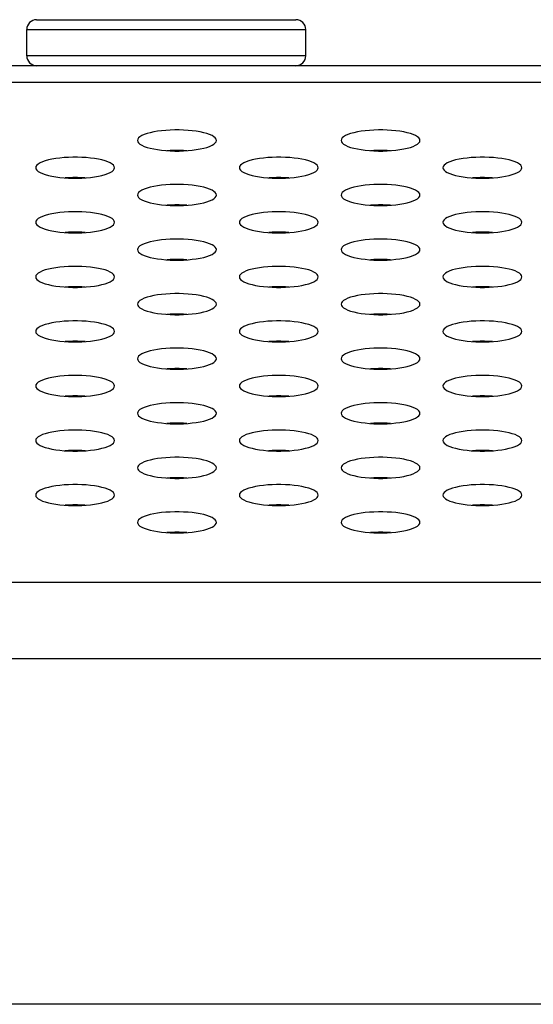
# Model space of a CAD drawing. Extents: x 0 to 3500, y 0 to 2300.
# Drawn here: x 603 to 619, y 1605 to 1635 of the extents above; entities that cross this region are included whole.
import ezdxf

# ---------------------------------------------------------------- set-up
doc = ezdxf.new("R2010")
doc.units = 0
doc.header["$LTSCALE"] = 192.5
doc.layers.get('0').update_dxf_attribs({"linetype": 'CONTINUOUS'})
doc.layers.add('09_ALL_ROUNDS', color=7, linetype='CONTINUOUS')

msp = doc.modelspace()

# ---------------------------------------------------------------- linework, layer by layer
at = {"color": 7, "linetype": 'CONTINUOUS'}
for p, q in [((1555.527, 1633.477), (566.277, 1633.477)), ((604.977, 1630.069), (604.977, 1630.048))]:
    msp.add_line(p, q, dxfattribs=at)
at = {"color": 9, "linetype": 'CONTINUOUS'}
for p, q in [((1550.351, 1632.966), (571.453, 1632.966)), ((558.098, 1617.754), (1563.707, 1617.754)), ((558.098, 1615.424), (1563.707, 1615.424)), ((1569.785, 1604.897), (552.02, 1604.897))]:
    msp.add_line(p, q, dxfattribs=at)
at = {"color": 7, "linetype": 'CONTINUOUS'}
for points in [[(609.302, 1631.2), (609.294, 1631.238), (609.268, 1631.275), (609.227, 1631.312), (609.17, 1631.346), (609.098, 1631.379), (609.013, 1631.409), (608.916, 1631.436), (608.809, 1631.459), (608.692, 1631.479), (608.569, 1631.496), (608.439, 1631.508), (608.306, 1631.516), (608.17, 1631.521), (608.034, 1631.521), (607.898, 1631.516), (607.765, 1631.508), (607.635, 1631.496), (607.512, 1631.479), (607.395, 1631.459), (607.288, 1631.436), (607.191, 1631.409), (607.106, 1631.379), (607.034, 1631.346), (606.977, 1631.312), (606.936, 1631.275), (606.911, 1631.238), (606.902, 1631.2)], [(615.502, 1631.2), (615.494, 1631.238), (615.468, 1631.275), (615.427, 1631.312), (615.37, 1631.346), (615.298, 1631.379), (615.213, 1631.409), (615.116, 1631.436), (615.009, 1631.459), (614.892, 1631.479), (614.769, 1631.496), (614.639, 1631.508), (614.506, 1631.516), (614.37, 1631.521), (614.234, 1631.521), (614.098, 1631.516), (613.965, 1631.508), (613.835, 1631.496), (613.712, 1631.479), (613.595, 1631.459), (613.488, 1631.436), (613.391, 1631.409), (613.306, 1631.379), (613.234, 1631.346), (613.177, 1631.312), (613.136, 1631.275), (613.111, 1631.238), (613.102, 1631.2)], [(606.902, 1631.2), (606.911, 1631.161), (606.936, 1631.124), (606.977, 1631.087), (607.034, 1631.053), (607.106, 1631.02), (607.191, 1630.99), (607.288, 1630.963), (607.395, 1630.94), (607.512, 1630.92), (607.635, 1630.903), (607.765, 1630.891), (607.898, 1630.883), (608.034, 1630.878), (608.17, 1630.878), (608.306, 1630.883), (608.439, 1630.891), (608.569, 1630.903), (608.692, 1630.92), (608.809, 1630.94), (608.916, 1630.963), (609.013, 1630.99), (609.098, 1631.02), (609.17, 1631.053), (609.227, 1631.087), (609.268, 1631.124), (609.294, 1631.161), (609.302, 1631.2)], [(613.102, 1631.2), (613.111, 1631.161), (613.136, 1631.124), (613.177, 1631.087), (613.234, 1631.053), (613.306, 1631.02), (613.391, 1630.99), (613.488, 1630.963), (613.595, 1630.94), (613.712, 1630.92), (613.835, 1630.903), (613.965, 1630.891), (614.098, 1630.883), (614.234, 1630.878), (614.37, 1630.878), (614.506, 1630.883), (614.639, 1630.891), (614.769, 1630.903), (614.892, 1630.92), (615.009, 1630.94), (615.116, 1630.963), (615.213, 1630.99), (615.298, 1631.02), (615.37, 1631.053), (615.427, 1631.087), (615.468, 1631.124), (615.494, 1631.161), (615.502, 1631.2)], [(606.202, 1630.369), (606.194, 1630.407), (606.168, 1630.445), (606.127, 1630.481), (606.07, 1630.516), (605.998, 1630.548), (605.913, 1630.578), (605.816, 1630.605), (605.709, 1630.629), (605.592, 1630.649), (605.469, 1630.665), (605.339, 1630.677), (605.206, 1630.686), (605.07, 1630.69), (604.934, 1630.69), (604.798, 1630.686), (604.665, 1630.677), (604.535, 1630.665), (604.412, 1630.649), (604.295, 1630.629), (604.188, 1630.605), (604.091, 1630.578), (604.006, 1630.548), (603.934, 1630.516), (603.877, 1630.481), (603.836, 1630.445), (603.811, 1630.407), (603.802, 1630.369)], [(608.407, 1630.889), (608.306, 1630.895), (608.17, 1630.899), (608.034, 1630.899), (607.898, 1630.895), (607.797, 1630.889)], [(612.402, 1630.369), (612.394, 1630.407), (612.368, 1630.445), (612.327, 1630.481), (612.27, 1630.516), (612.198, 1630.548), (612.113, 1630.578), (612.016, 1630.605), (611.909, 1630.629), (611.792, 1630.649), (611.669, 1630.665), (611.539, 1630.677), (611.406, 1630.686), (611.27, 1630.69), (611.134, 1630.69), (610.998, 1630.686), (610.865, 1630.677), (610.735, 1630.665), (610.612, 1630.649), (610.495, 1630.629), (610.388, 1630.605), (610.291, 1630.578), (610.206, 1630.548), (610.134, 1630.516), (610.077, 1630.481), (610.036, 1630.445), (610.011, 1630.407), (610.002, 1630.369)], [(614.607, 1630.889), (614.506, 1630.895), (614.37, 1630.899), (614.234, 1630.899), (614.098, 1630.895), (613.997, 1630.889)], [(618.602, 1630.369), (618.594, 1630.407), (618.568, 1630.445), (618.527, 1630.481), (618.47, 1630.516), (618.398, 1630.548), (618.313, 1630.578), (618.216, 1630.605), (618.109, 1630.629), (617.992, 1630.649), (617.869, 1630.665), (617.739, 1630.677), (617.606, 1630.686), (617.47, 1630.69), (617.334, 1630.69), (617.198, 1630.686), (617.065, 1630.677), (616.935, 1630.665), (616.812, 1630.649), (616.695, 1630.629), (616.588, 1630.605), (616.491, 1630.578), (616.406, 1630.548), (616.334, 1630.516), (616.277, 1630.481), (616.236, 1630.445), (616.211, 1630.407), (616.202, 1630.369)], [(603.802, 1630.369), (603.811, 1630.331), (603.836, 1630.293), (603.877, 1630.257), (603.934, 1630.222), (604.006, 1630.19), (604.091, 1630.16), (604.188, 1630.133), (604.295, 1630.109), (604.412, 1630.089), (604.535, 1630.073), (604.665, 1630.06), (604.798, 1630.052), (604.934, 1630.048), (605.07, 1630.048), (605.206, 1630.052), (605.339, 1630.06), (605.469, 1630.073), (605.592, 1630.089), (605.709, 1630.109), (605.816, 1630.133), (605.913, 1630.16), (605.998, 1630.19), (606.07, 1630.222), (606.127, 1630.257), (606.168, 1630.293), (606.194, 1630.331), (606.202, 1630.369)], [(610.002, 1630.369), (610.011, 1630.331), (610.036, 1630.293), (610.077, 1630.257), (610.134, 1630.222), (610.206, 1630.19), (610.291, 1630.16), (610.388, 1630.133), (610.495, 1630.109), (610.612, 1630.089), (610.735, 1630.073), (610.865, 1630.06), (610.998, 1630.052), (611.134, 1630.048), (611.27, 1630.048), (611.406, 1630.052), (611.539, 1630.06), (611.669, 1630.073), (611.792, 1630.089), (611.909, 1630.109), (612.016, 1630.133), (612.113, 1630.16), (612.198, 1630.19), (612.27, 1630.222), (612.327, 1630.257), (612.368, 1630.293), (612.394, 1630.331), (612.402, 1630.369)], [(616.202, 1630.369), (616.211, 1630.331), (616.236, 1630.293), (616.277, 1630.257), (616.334, 1630.222), (616.406, 1630.19), (616.491, 1630.16), (616.588, 1630.133), (616.695, 1630.109), (616.812, 1630.089), (616.935, 1630.073), (617.065, 1630.06), (617.198, 1630.052), (617.334, 1630.048), (617.47, 1630.048), (617.606, 1630.052), (617.739, 1630.06), (617.869, 1630.073), (617.992, 1630.089), (618.109, 1630.109), (618.216, 1630.133), (618.313, 1630.16), (618.398, 1630.19), (618.47, 1630.222), (618.527, 1630.257), (618.568, 1630.293), (618.594, 1630.331), (618.602, 1630.369)], [(605.307, 1630.058), (605.206, 1630.065), (605.07, 1630.069), (604.934, 1630.069), (604.798, 1630.065), (604.697, 1630.058)], [(611.507, 1630.058), (611.406, 1630.065), (611.27, 1630.069), (611.134, 1630.069), (610.998, 1630.065), (610.897, 1630.058)], [(617.707, 1630.058), (617.606, 1630.065), (617.47, 1630.069), (617.334, 1630.069), (617.198, 1630.065), (617.097, 1630.058)], [(609.302, 1629.538), (609.294, 1629.576), (609.268, 1629.614), (609.227, 1629.65), (609.17, 1629.685), (609.098, 1629.718), (609.013, 1629.747), (608.916, 1629.774), (608.809, 1629.798), (608.692, 1629.818), (608.569, 1629.834), (608.439, 1629.847), (608.306, 1629.855), (608.17, 1629.859), (608.034, 1629.859), (607.898, 1629.855), (607.765, 1629.847), (607.635, 1629.834), (607.512, 1629.818), (607.395, 1629.798), (607.288, 1629.774), (607.191, 1629.747), (607.106, 1629.718), (607.034, 1629.685), (606.977, 1629.65), (606.936, 1629.614), (606.911, 1629.576), (606.902, 1629.538)], [(615.502, 1629.538), (615.494, 1629.576), (615.468, 1629.614), (615.427, 1629.65), (615.37, 1629.685), (615.298, 1629.718), (615.213, 1629.747), (615.116, 1629.774), (615.009, 1629.798), (614.892, 1629.818), (614.769, 1629.834), (614.639, 1629.847), (614.506, 1629.855), (614.37, 1629.859), (614.234, 1629.859), (614.098, 1629.855), (613.965, 1629.847), (613.835, 1629.834), (613.712, 1629.818), (613.595, 1629.798), (613.488, 1629.774), (613.391, 1629.747), (613.306, 1629.718), (613.234, 1629.685), (613.177, 1629.65), (613.136, 1629.614), (613.111, 1629.576), (613.102, 1629.538)], [(606.902, 1629.538), (606.911, 1629.5), (606.936, 1629.463), (606.977, 1629.426), (607.034, 1629.391), (607.106, 1629.359), (607.191, 1629.329), (607.288, 1629.302), (607.395, 1629.278), (607.512, 1629.258), (607.635, 1629.242), (607.765, 1629.23), (607.898, 1629.221), (608.034, 1629.217), (608.17, 1629.217), (608.306, 1629.221), (608.439, 1629.23), (608.569, 1629.242), (608.692, 1629.258), (608.809, 1629.278), (608.916, 1629.302), (609.013, 1629.329), (609.098, 1629.359), (609.17, 1629.391), (609.227, 1629.426), (609.268, 1629.463), (609.294, 1629.5), (609.302, 1629.538)], [(613.102, 1629.538), (613.111, 1629.5), (613.136, 1629.463), (613.177, 1629.426), (613.234, 1629.391), (613.306, 1629.359), (613.391, 1629.329), (613.488, 1629.302), (613.595, 1629.278), (613.712, 1629.258), (613.835, 1629.242), (613.965, 1629.23), (614.098, 1629.221), (614.234, 1629.217), (614.37, 1629.217), (614.506, 1629.221), (614.639, 1629.23), (614.769, 1629.242), (614.892, 1629.258), (615.009, 1629.278), (615.116, 1629.302), (615.213, 1629.329), (615.298, 1629.359), (615.37, 1629.391), (615.427, 1629.426), (615.468, 1629.463), (615.494, 1629.5), (615.502, 1629.538)], [(608.407, 1629.228), (608.306, 1629.234), (608.17, 1629.238), (608.034, 1629.238), (607.898, 1629.234), (607.797, 1629.228)], [(614.607, 1629.228), (614.506, 1629.234), (614.37, 1629.238), (614.234, 1629.238), (614.098, 1629.234), (613.997, 1629.228)], [(606.202, 1628.708), (606.194, 1628.746), (606.168, 1628.783), (606.127, 1628.82), (606.07, 1628.854), (605.998, 1628.887), (605.913, 1628.917), (605.816, 1628.944), (605.709, 1628.967), (605.592, 1628.988), (605.469, 1629.004), (605.339, 1629.016), (605.206, 1629.024), (605.07, 1629.029), (604.934, 1629.029), (604.798, 1629.024), (604.665, 1629.016), (604.535, 1629.004), (604.412, 1628.988), (604.295, 1628.967), (604.188, 1628.944), (604.091, 1628.917), (604.006, 1628.887), (603.934, 1628.854), (603.877, 1628.82), (603.836, 1628.783), (603.811, 1628.746), (603.802, 1628.708)], [(612.402, 1628.708), (612.394, 1628.746), (612.368, 1628.783), (612.327, 1628.82), (612.27, 1628.854), (612.198, 1628.887), (612.113, 1628.917), (612.016, 1628.944), (611.909, 1628.967), (611.792, 1628.988), (611.669, 1629.004), (611.539, 1629.016), (611.406, 1629.024), (611.27, 1629.029), (611.134, 1629.029), (610.998, 1629.024), (610.865, 1629.016), (610.735, 1629.004), (610.612, 1628.988), (610.495, 1628.967), (610.388, 1628.944), (610.291, 1628.917), (610.206, 1628.887), (610.134, 1628.854), (610.077, 1628.82), (610.036, 1628.783), (610.011, 1628.746), (610.002, 1628.708)], [(618.602, 1628.708), (618.594, 1628.746), (618.568, 1628.783), (618.527, 1628.82), (618.47, 1628.854), (618.398, 1628.887), (618.313, 1628.917), (618.216, 1628.944), (618.109, 1628.967), (617.992, 1628.988), (617.869, 1629.004), (617.739, 1629.016), (617.606, 1629.024), (617.47, 1629.029), (617.334, 1629.029), (617.198, 1629.024), (617.065, 1629.016), (616.935, 1629.004), (616.812, 1628.988), (616.695, 1628.967), (616.588, 1628.944), (616.491, 1628.917), (616.406, 1628.887), (616.334, 1628.854), (616.277, 1628.82), (616.236, 1628.783), (616.211, 1628.746), (616.202, 1628.708)], [(603.802, 1628.708), (603.811, 1628.669), (603.836, 1628.632), (603.877, 1628.596), (603.934, 1628.561), (604.006, 1628.528), (604.091, 1628.498), (604.188, 1628.471), (604.295, 1628.448), (604.412, 1628.428), (604.535, 1628.411), (604.665, 1628.399), (604.798, 1628.391), (604.934, 1628.387), (605.07, 1628.387), (605.206, 1628.391), (605.339, 1628.399), (605.469, 1628.411), (605.592, 1628.428), (605.709, 1628.448), (605.816, 1628.471), (605.913, 1628.498), (605.998, 1628.528), (606.07, 1628.561), (606.127, 1628.596), (606.168, 1628.632), (606.194, 1628.669), (606.202, 1628.708)], [(610.002, 1628.708), (610.011, 1628.669), (610.036, 1628.632), (610.077, 1628.596), (610.134, 1628.561), (610.206, 1628.528), (610.291, 1628.498), (610.388, 1628.471), (610.495, 1628.448), (610.612, 1628.428), (610.735, 1628.411), (610.865, 1628.399), (610.998, 1628.391), (611.134, 1628.387), (611.27, 1628.387), (611.406, 1628.391), (611.539, 1628.399), (611.669, 1628.411), (611.792, 1628.428), (611.909, 1628.448), (612.016, 1628.471), (612.113, 1628.498), (612.198, 1628.528), (612.27, 1628.561), (612.327, 1628.596), (612.368, 1628.632), (612.394, 1628.669), (612.402, 1628.708)], [(616.202, 1628.708), (616.211, 1628.669), (616.236, 1628.632), (616.277, 1628.596), (616.334, 1628.561), (616.406, 1628.528), (616.491, 1628.498), (616.588, 1628.471), (616.695, 1628.448), (616.812, 1628.428), (616.935, 1628.411), (617.065, 1628.399), (617.198, 1628.391), (617.334, 1628.387), (617.47, 1628.387), (617.606, 1628.391), (617.739, 1628.399), (617.869, 1628.411), (617.992, 1628.428), (618.109, 1628.448), (618.216, 1628.471), (618.313, 1628.498), (618.398, 1628.528), (618.47, 1628.561), (618.527, 1628.596), (618.568, 1628.632), (618.594, 1628.669), (618.602, 1628.708)], [(605.307, 1628.397), (605.206, 1628.403), (605.07, 1628.407), (604.934, 1628.407), (604.798, 1628.403), (604.697, 1628.397)], [(611.507, 1628.397), (611.406, 1628.403), (611.27, 1628.407), (611.134, 1628.407), (610.998, 1628.403), (610.897, 1628.397)], [(617.707, 1628.397), (617.606, 1628.403), (617.47, 1628.407), (617.334, 1628.407), (617.198, 1628.403), (617.097, 1628.397)], [(609.302, 1627.877), (609.294, 1627.915), (609.268, 1627.953), (609.227, 1627.989), (609.17, 1628.024), (609.098, 1628.056), (609.013, 1628.086), (608.916, 1628.113), (608.809, 1628.137), (608.692, 1628.157), (608.569, 1628.173), (608.439, 1628.185), (608.306, 1628.194), (608.17, 1628.198), (608.034, 1628.198), (607.898, 1628.194), (607.765, 1628.185), (607.635, 1628.173), (607.512, 1628.157), (607.395, 1628.137), (607.288, 1628.113), (607.191, 1628.086), (607.106, 1628.056), (607.034, 1628.024), (606.977, 1627.989), (606.936, 1627.953), (606.911, 1627.915), (606.902, 1627.877)], [(615.502, 1627.877), (615.494, 1627.915), (615.468, 1627.953), (615.427, 1627.989), (615.37, 1628.024), (615.298, 1628.056), (615.213, 1628.086), (615.116, 1628.113), (615.009, 1628.137), (614.892, 1628.157), (614.769, 1628.173), (614.639, 1628.185), (614.506, 1628.194), (614.37, 1628.198), (614.234, 1628.198), (614.098, 1628.194), (613.965, 1628.185), (613.835, 1628.173), (613.712, 1628.157), (613.595, 1628.137), (613.488, 1628.113), (613.391, 1628.086), (613.306, 1628.056), (613.234, 1628.024), (613.177, 1627.989), (613.136, 1627.953), (613.111, 1627.915), (613.102, 1627.877)], [(606.902, 1627.877), (606.911, 1627.839), (606.936, 1627.801), (606.977, 1627.765), (607.034, 1627.73), (607.106, 1627.698), (607.191, 1627.668), (607.288, 1627.641), (607.395, 1627.617), (607.512, 1627.597), (607.635, 1627.581), (607.765, 1627.568), (607.898, 1627.56), (608.034, 1627.556), (608.17, 1627.556), (608.306, 1627.56), (608.439, 1627.568), (608.569, 1627.581), (608.692, 1627.597), (608.809, 1627.617), (608.916, 1627.641), (609.013, 1627.668), (609.098, 1627.698), (609.17, 1627.73), (609.227, 1627.765), (609.268, 1627.801), (609.294, 1627.839), (609.302, 1627.877)], [(613.102, 1627.877), (613.111, 1627.839), (613.136, 1627.801), (613.177, 1627.765), (613.234, 1627.73), (613.306, 1627.698), (613.391, 1627.668), (613.488, 1627.641), (613.595, 1627.617), (613.712, 1627.597), (613.835, 1627.581), (613.965, 1627.568), (614.098, 1627.56), (614.234, 1627.556), (614.37, 1627.556), (614.506, 1627.56), (614.639, 1627.568), (614.769, 1627.581), (614.892, 1627.597), (615.009, 1627.617), (615.116, 1627.641), (615.213, 1627.668), (615.298, 1627.698), (615.37, 1627.73), (615.427, 1627.765), (615.468, 1627.801), (615.494, 1627.839), (615.502, 1627.877)], [(606.202, 1627.046), (606.194, 1627.084), (606.168, 1627.122), (606.127, 1627.158), (606.07, 1627.193), (605.998, 1627.226), (605.913, 1627.256), (605.816, 1627.283), (605.709, 1627.306), (605.592, 1627.326), (605.469, 1627.343), (605.339, 1627.355), (605.206, 1627.363), (605.07, 1627.367), (604.934, 1627.367), (604.798, 1627.363), (604.665, 1627.355), (604.535, 1627.343), (604.412, 1627.326), (604.295, 1627.306), (604.188, 1627.283), (604.091, 1627.256), (604.006, 1627.226), (603.934, 1627.193), (603.877, 1627.158), (603.836, 1627.122), (603.811, 1627.084), (603.802, 1627.046)], [(608.407, 1627.566), (608.306, 1627.573), (608.17, 1627.577), (608.034, 1627.577), (607.898, 1627.573), (607.797, 1627.566)], [(612.402, 1627.046), (612.394, 1627.084), (612.368, 1627.122), (612.327, 1627.158), (612.27, 1627.193), (612.198, 1627.226), (612.113, 1627.256), (612.016, 1627.283), (611.909, 1627.306), (611.792, 1627.326), (611.669, 1627.343), (611.539, 1627.355), (611.406, 1627.363), (611.27, 1627.367), (611.134, 1627.367), (610.998, 1627.363), (610.865, 1627.355), (610.735, 1627.343), (610.612, 1627.326), (610.495, 1627.306), (610.388, 1627.283), (610.291, 1627.256), (610.206, 1627.226), (610.134, 1627.193), (610.077, 1627.158), (610.036, 1627.122), (610.011, 1627.084), (610.002, 1627.046)], [(614.607, 1627.566), (614.506, 1627.573), (614.37, 1627.577), (614.234, 1627.577), (614.098, 1627.573), (613.997, 1627.566)], [(618.602, 1627.046), (618.594, 1627.084), (618.568, 1627.122), (618.527, 1627.158), (618.47, 1627.193), (618.398, 1627.226), (618.313, 1627.256), (618.216, 1627.283), (618.109, 1627.306), (617.992, 1627.326), (617.869, 1627.343), (617.739, 1627.355), (617.606, 1627.363), (617.47, 1627.367), (617.334, 1627.367), (617.198, 1627.363), (617.065, 1627.355), (616.935, 1627.343), (616.812, 1627.326), (616.695, 1627.306), (616.588, 1627.283), (616.491, 1627.256), (616.406, 1627.226), (616.334, 1627.193), (616.277, 1627.158), (616.236, 1627.122), (616.211, 1627.084), (616.202, 1627.046)], [(603.802, 1627.046), (603.811, 1627.008), (603.836, 1626.971), (603.877, 1626.934), (603.934, 1626.9), (604.006, 1626.867), (604.091, 1626.837), (604.188, 1626.81), (604.295, 1626.786), (604.412, 1626.766), (604.535, 1626.75), (604.665, 1626.738), (604.798, 1626.729), (604.934, 1626.725), (605.07, 1626.725), (605.206, 1626.729), (605.339, 1626.738), (605.469, 1626.75), (605.592, 1626.766), (605.709, 1626.786), (605.816, 1626.81), (605.913, 1626.837), (605.998, 1626.867), (606.07, 1626.9), (606.127, 1626.934), (606.168, 1626.971), (606.194, 1627.008), (606.202, 1627.046)], [(610.002, 1627.046), (610.011, 1627.008), (610.036, 1626.971), (610.077, 1626.934), (610.134, 1626.9), (610.206, 1626.867), (610.291, 1626.837), (610.388, 1626.81), (610.495, 1626.786), (610.612, 1626.766), (610.735, 1626.75), (610.865, 1626.738), (610.998, 1626.729), (611.134, 1626.725), (611.27, 1626.725), (611.406, 1626.729), (611.539, 1626.738), (611.669, 1626.75), (611.792, 1626.766), (611.909, 1626.786), (612.016, 1626.81), (612.113, 1626.837), (612.198, 1626.867), (612.27, 1626.9), (612.327, 1626.934), (612.368, 1626.971), (612.394, 1627.008), (612.402, 1627.046)], [(616.202, 1627.046), (616.211, 1627.008), (616.236, 1626.971), (616.277, 1626.934), (616.334, 1626.9), (616.406, 1626.867), (616.491, 1626.837), (616.588, 1626.81), (616.695, 1626.786), (616.812, 1626.766), (616.935, 1626.75), (617.065, 1626.738), (617.198, 1626.729), (617.334, 1626.725), (617.47, 1626.725), (617.606, 1626.729), (617.739, 1626.738), (617.869, 1626.75), (617.992, 1626.766), (618.109, 1626.786), (618.216, 1626.81), (618.313, 1626.837), (618.398, 1626.867), (618.47, 1626.9), (618.527, 1626.934), (618.568, 1626.971), (618.594, 1627.008), (618.602, 1627.046)], [(605.307, 1626.736), (605.206, 1626.742), (605.07, 1626.746), (604.934, 1626.746), (604.798, 1626.742), (604.697, 1626.736)], [(611.507, 1626.736), (611.406, 1626.742), (611.27, 1626.746), (611.134, 1626.746), (610.998, 1626.742), (610.897, 1626.736)], [(617.707, 1626.736), (617.606, 1626.742), (617.47, 1626.746), (617.334, 1626.746), (617.198, 1626.742), (617.097, 1626.736)], [(609.302, 1626.216), (609.294, 1626.254), (609.268, 1626.291), (609.227, 1626.328), (609.17, 1626.362), (609.098, 1626.395), (609.013, 1626.425), (608.916, 1626.452), (608.809, 1626.476), (608.692, 1626.496), (608.569, 1626.512), (608.439, 1626.524), (608.306, 1626.533), (608.17, 1626.537), (608.034, 1626.537), (607.898, 1626.533), (607.765, 1626.524), (607.635, 1626.512), (607.512, 1626.496), (607.395, 1626.476), (607.288, 1626.452), (607.191, 1626.425), (607.106, 1626.395), (607.034, 1626.362), (606.977, 1626.328), (606.936, 1626.291), (606.911, 1626.254), (606.902, 1626.216)], [(615.502, 1626.216), (615.494, 1626.254), (615.468, 1626.291), (615.427, 1626.328), (615.37, 1626.362), (615.298, 1626.395), (615.213, 1626.425), (615.116, 1626.452), (615.009, 1626.476), (614.892, 1626.496), (614.769, 1626.512), (614.639, 1626.524), (614.506, 1626.533), (614.37, 1626.537), (614.234, 1626.537), (614.098, 1626.533), (613.965, 1626.524), (613.835, 1626.512), (613.712, 1626.496), (613.595, 1626.476), (613.488, 1626.452), (613.391, 1626.425), (613.306, 1626.395), (613.234, 1626.362), (613.177, 1626.328), (613.136, 1626.291), (613.111, 1626.254), (613.102, 1626.216)], [(606.902, 1626.216), (606.911, 1626.178), (606.936, 1626.14), (606.977, 1626.104), (607.034, 1626.069), (607.106, 1626.036), (607.191, 1626.006), (607.288, 1625.979), (607.395, 1625.956), (607.512, 1625.936), (607.635, 1625.919), (607.765, 1625.907), (607.898, 1625.899), (608.034, 1625.895), (608.17, 1625.895), (608.306, 1625.899), (608.439, 1625.907), (608.569, 1625.919), (608.692, 1625.936), (608.809, 1625.956), (608.916, 1625.979), (609.013, 1626.006), (609.098, 1626.036), (609.17, 1626.069), (609.227, 1626.104), (609.268, 1626.14), (609.294, 1626.178), (609.302, 1626.216)], [(613.102, 1626.216), (613.111, 1626.178), (613.136, 1626.14), (613.177, 1626.104), (613.234, 1626.069), (613.306, 1626.036), (613.391, 1626.006), (613.488, 1625.979), (613.595, 1625.956), (613.712, 1625.936), (613.835, 1625.919), (613.965, 1625.907), (614.098, 1625.899), (614.234, 1625.895), (614.37, 1625.895), (614.506, 1625.899), (614.639, 1625.907), (614.769, 1625.919), (614.892, 1625.936), (615.009, 1625.956), (615.116, 1625.979), (615.213, 1626.006), (615.298, 1626.036), (615.37, 1626.069), (615.427, 1626.104), (615.468, 1626.14), (615.494, 1626.178), (615.502, 1626.216)], [(608.407, 1625.905), (608.306, 1625.911), (608.17, 1625.915), (608.034, 1625.915), (607.898, 1625.911), (607.797, 1625.905)], [(614.607, 1625.905), (614.506, 1625.911), (614.37, 1625.915), (614.234, 1625.915), (614.098, 1625.911), (613.997, 1625.905)], [(606.202, 1625.385), (606.194, 1625.423), (606.168, 1625.461), (606.127, 1625.497), (606.07, 1625.532), (605.998, 1625.564), (605.913, 1625.594), (605.816, 1625.621), (605.709, 1625.645), (605.592, 1625.665), (605.469, 1625.681), (605.339, 1625.694), (605.206, 1625.702), (605.07, 1625.706), (604.934, 1625.706), (604.798, 1625.702), (604.665, 1625.694), (604.535, 1625.681), (604.412, 1625.665), (604.295, 1625.645), (604.188, 1625.621), (604.091, 1625.594), (604.006, 1625.564), (603.934, 1625.532), (603.877, 1625.497), (603.836, 1625.461), (603.811, 1625.423), (603.802, 1625.385)], [(612.402, 1625.385), (612.394, 1625.423), (612.368, 1625.461), (612.327, 1625.497), (612.27, 1625.532), (612.198, 1625.564), (612.113, 1625.594), (612.016, 1625.621), (611.909, 1625.645), (611.792, 1625.665), (611.669, 1625.681), (611.539, 1625.694), (611.406, 1625.702), (611.27, 1625.706), (611.134, 1625.706), (610.998, 1625.702), (610.865, 1625.694), (610.735, 1625.681), (610.612, 1625.665), (610.495, 1625.645), (610.388, 1625.621), (610.291, 1625.594), (610.206, 1625.564), (610.134, 1625.532), (610.077, 1625.497), (610.036, 1625.461), (610.011, 1625.423), (610.002, 1625.385)], [(618.602, 1625.385), (618.594, 1625.423), (618.568, 1625.461), (618.527, 1625.497), (618.47, 1625.532), (618.398, 1625.564), (618.313, 1625.594), (618.216, 1625.621), (618.109, 1625.645), (617.992, 1625.665), (617.869, 1625.681), (617.739, 1625.694), (617.606, 1625.702), (617.47, 1625.706), (617.334, 1625.706), (617.198, 1625.702), (617.065, 1625.694), (616.935, 1625.681), (616.812, 1625.665), (616.695, 1625.645), (616.588, 1625.621), (616.491, 1625.594), (616.406, 1625.564), (616.334, 1625.532), (616.277, 1625.497), (616.236, 1625.461), (616.211, 1625.423), (616.202, 1625.385)], [(603.802, 1625.385), (603.811, 1625.347), (603.836, 1625.309), (603.877, 1625.273), (603.934, 1625.238), (604.006, 1625.206), (604.091, 1625.176), (604.188, 1625.149), (604.295, 1625.125), (604.412, 1625.105), (604.535, 1625.089), (604.665, 1625.076), (604.798, 1625.068), (604.934, 1625.064), (605.07, 1625.064), (605.206, 1625.068), (605.339, 1625.076), (605.469, 1625.089), (605.592, 1625.105), (605.709, 1625.125), (605.816, 1625.149), (605.913, 1625.176), (605.998, 1625.206), (606.07, 1625.238), (606.127, 1625.273), (606.168, 1625.309), (606.194, 1625.347), (606.202, 1625.385)], [(610.002, 1625.385), (610.011, 1625.347), (610.036, 1625.309), (610.077, 1625.273), (610.134, 1625.238), (610.206, 1625.206), (610.291, 1625.176), (610.388, 1625.149), (610.495, 1625.125), (610.612, 1625.105), (610.735, 1625.089), (610.865, 1625.076), (610.998, 1625.068), (611.134, 1625.064), (611.27, 1625.064), (611.406, 1625.068), (611.539, 1625.076), (611.669, 1625.089), (611.792, 1625.105), (611.909, 1625.125), (612.016, 1625.149), (612.113, 1625.176), (612.198, 1625.206), (612.27, 1625.238), (612.327, 1625.273), (612.368, 1625.309), (612.394, 1625.347), (612.402, 1625.385)], [(616.202, 1625.385), (616.211, 1625.347), (616.236, 1625.309), (616.277, 1625.273), (616.334, 1625.238), (616.406, 1625.206), (616.491, 1625.176), (616.588, 1625.149), (616.695, 1625.125), (616.812, 1625.105), (616.935, 1625.089), (617.065, 1625.076), (617.198, 1625.068), (617.334, 1625.064), (617.47, 1625.064), (617.606, 1625.068), (617.739, 1625.076), (617.869, 1625.089), (617.992, 1625.105), (618.109, 1625.125), (618.216, 1625.149), (618.313, 1625.176), (618.398, 1625.206), (618.47, 1625.238), (618.527, 1625.273), (618.568, 1625.309), (618.594, 1625.347), (618.602, 1625.385)], [(605.307, 1625.074), (605.206, 1625.081), (605.07, 1625.085), (604.934, 1625.085), (604.798, 1625.081), (604.697, 1625.074)], [(611.507, 1625.074), (611.406, 1625.081), (611.27, 1625.085), (611.134, 1625.085), (610.998, 1625.081), (610.897, 1625.074)], [(617.707, 1625.074), (617.606, 1625.081), (617.47, 1625.085), (617.334, 1625.085), (617.198, 1625.081), (617.097, 1625.074)], [(609.302, 1624.554), (609.294, 1624.592), (609.268, 1624.63), (609.227, 1624.666), (609.17, 1624.701), (609.098, 1624.734), (609.013, 1624.764), (608.916, 1624.791), (608.809, 1624.814), (608.692, 1624.834), (608.569, 1624.851), (608.439, 1624.863), (608.306, 1624.871), (608.17, 1624.875), (608.034, 1624.875), (607.898, 1624.871), (607.765, 1624.863), (607.635, 1624.851), (607.512, 1624.834), (607.395, 1624.814), (607.288, 1624.791), (607.191, 1624.764), (607.106, 1624.734), (607.034, 1624.701), (606.977, 1624.666), (606.936, 1624.63), (606.911, 1624.592), (606.902, 1624.554)], [(615.502, 1624.554), (615.494, 1624.592), (615.468, 1624.63), (615.427, 1624.666), (615.37, 1624.701), (615.298, 1624.734), (615.213, 1624.764), (615.116, 1624.791), (615.009, 1624.814), (614.892, 1624.834), (614.769, 1624.851), (614.639, 1624.863), (614.506, 1624.871), (614.37, 1624.875), (614.234, 1624.875), (614.098, 1624.871), (613.965, 1624.863), (613.835, 1624.851), (613.712, 1624.834), (613.595, 1624.814), (613.488, 1624.791), (613.391, 1624.764), (613.306, 1624.734), (613.234, 1624.701), (613.177, 1624.666), (613.136, 1624.63), (613.111, 1624.592), (613.102, 1624.554)], [(606.902, 1624.554), (606.911, 1624.516), (606.936, 1624.479), (606.977, 1624.442), (607.034, 1624.408), (607.106, 1624.375), (607.191, 1624.345), (607.288, 1624.318), (607.395, 1624.294), (607.512, 1624.274), (607.635, 1624.258), (607.765, 1624.246), (607.898, 1624.238), (608.034, 1624.233), (608.17, 1624.233), (608.306, 1624.238), (608.439, 1624.246), (608.569, 1624.258), (608.692, 1624.274), (608.809, 1624.294), (608.916, 1624.318), (609.013, 1624.345), (609.098, 1624.375), (609.17, 1624.408), (609.227, 1624.442), (609.268, 1624.479), (609.294, 1624.516), (609.302, 1624.554)], [(613.102, 1624.554), (613.111, 1624.516), (613.136, 1624.479), (613.177, 1624.442), (613.234, 1624.408), (613.306, 1624.375), (613.391, 1624.345), (613.488, 1624.318), (613.595, 1624.294), (613.712, 1624.274), (613.835, 1624.258), (613.965, 1624.246), (614.098, 1624.238), (614.234, 1624.233), (614.37, 1624.233), (614.506, 1624.238), (614.639, 1624.246), (614.769, 1624.258), (614.892, 1624.274), (615.009, 1624.294), (615.116, 1624.318), (615.213, 1624.345), (615.298, 1624.375), (615.37, 1624.408), (615.427, 1624.442), (615.468, 1624.479), (615.494, 1624.516), (615.502, 1624.554)], [(606.202, 1623.724), (606.194, 1623.762), (606.168, 1623.799), (606.127, 1623.836), (606.07, 1623.871), (605.998, 1623.903), (605.913, 1623.933), (605.816, 1623.96), (605.709, 1623.984), (605.592, 1624.004), (605.469, 1624.02), (605.339, 1624.032), (605.206, 1624.041), (605.07, 1624.045), (604.934, 1624.045), (604.798, 1624.041), (604.665, 1624.032), (604.535, 1624.02), (604.412, 1624.004), (604.295, 1623.984), (604.188, 1623.96), (604.091, 1623.933), (604.006, 1623.903), (603.934, 1623.871), (603.877, 1623.836), (603.836, 1623.799), (603.811, 1623.762), (603.802, 1623.724)], [(608.407, 1624.244), (608.306, 1624.25), (608.17, 1624.254), (608.034, 1624.254), (607.898, 1624.25), (607.797, 1624.244)], [(612.402, 1623.724), (612.394, 1623.762), (612.368, 1623.799), (612.327, 1623.836), (612.27, 1623.871), (612.198, 1623.903), (612.113, 1623.933), (612.016, 1623.96), (611.909, 1623.984), (611.792, 1624.004), (611.669, 1624.02), (611.539, 1624.032), (611.406, 1624.041), (611.27, 1624.045), (611.134, 1624.045), (610.998, 1624.041), (610.865, 1624.032), (610.735, 1624.02), (610.612, 1624.004), (610.495, 1623.984), (610.388, 1623.96), (610.291, 1623.933), (610.206, 1623.903), (610.134, 1623.871), (610.077, 1623.836), (610.036, 1623.799), (610.011, 1623.762), (610.002, 1623.724)], [(614.607, 1624.244), (614.506, 1624.25), (614.37, 1624.254), (614.234, 1624.254), (614.098, 1624.25), (613.997, 1624.244)], [(618.602, 1623.724), (618.594, 1623.762), (618.568, 1623.799), (618.527, 1623.836), (618.47, 1623.871), (618.398, 1623.903), (618.313, 1623.933), (618.216, 1623.96), (618.109, 1623.984), (617.992, 1624.004), (617.869, 1624.02), (617.739, 1624.032), (617.606, 1624.041), (617.47, 1624.045), (617.334, 1624.045), (617.198, 1624.041), (617.065, 1624.032), (616.935, 1624.02), (616.812, 1624.004), (616.695, 1623.984), (616.588, 1623.96), (616.491, 1623.933), (616.406, 1623.903), (616.334, 1623.871), (616.277, 1623.836), (616.236, 1623.799), (616.211, 1623.762), (616.202, 1623.724)], [(603.802, 1623.724), (603.811, 1623.686), (603.836, 1623.648), (603.877, 1623.612), (603.934, 1623.577), (604.006, 1623.544), (604.091, 1623.514), (604.188, 1623.487), (604.295, 1623.464), (604.412, 1623.444), (604.535, 1623.427), (604.665, 1623.415), (604.798, 1623.407), (604.934, 1623.403), (605.07, 1623.403), (605.206, 1623.407), (605.339, 1623.415), (605.469, 1623.427), (605.592, 1623.444), (605.709, 1623.464), (605.816, 1623.487), (605.913, 1623.514), (605.998, 1623.544), (606.07, 1623.577), (606.127, 1623.612), (606.168, 1623.648), (606.194, 1623.686), (606.202, 1623.724)], [(610.002, 1623.724), (610.011, 1623.686), (610.036, 1623.648), (610.077, 1623.612), (610.134, 1623.577), (610.206, 1623.544), (610.291, 1623.514), (610.388, 1623.487), (610.495, 1623.464), (610.612, 1623.444), (610.735, 1623.427), (610.865, 1623.415), (610.998, 1623.407), (611.134, 1623.403), (611.27, 1623.403), (611.406, 1623.407), (611.539, 1623.415), (611.669, 1623.427), (611.792, 1623.444), (611.909, 1623.464), (612.016, 1623.487), (612.113, 1623.514), (612.198, 1623.544), (612.27, 1623.577), (612.327, 1623.612), (612.368, 1623.648), (612.394, 1623.686), (612.402, 1623.724)], [(616.202, 1623.724), (616.211, 1623.686), (616.236, 1623.648), (616.277, 1623.612), (616.334, 1623.577), (616.406, 1623.544), (616.491, 1623.514), (616.588, 1623.487), (616.695, 1623.464), (616.812, 1623.444), (616.935, 1623.427), (617.065, 1623.415), (617.198, 1623.407), (617.334, 1623.403), (617.47, 1623.403), (617.606, 1623.407), (617.739, 1623.415), (617.869, 1623.427), (617.992, 1623.444), (618.109, 1623.464), (618.216, 1623.487), (618.313, 1623.514), (618.398, 1623.544), (618.47, 1623.577), (618.527, 1623.612), (618.568, 1623.648), (618.594, 1623.686), (618.602, 1623.724)], [(605.307, 1623.413), (605.206, 1623.419), (605.07, 1623.424), (604.934, 1623.424), (604.798, 1623.419), (604.697, 1623.413)], [(611.507, 1623.413), (611.406, 1623.419), (611.27, 1623.424), (611.134, 1623.424), (610.998, 1623.419), (610.897, 1623.413)], [(617.707, 1623.413), (617.606, 1623.419), (617.47, 1623.424), (617.334, 1623.424), (617.198, 1623.419), (617.097, 1623.413)], [(609.302, 1622.893), (609.294, 1622.931), (609.268, 1622.969), (609.227, 1623.005), (609.17, 1623.04), (609.098, 1623.072), (609.013, 1623.102), (608.916, 1623.129), (608.809, 1623.153), (608.692, 1623.173), (608.569, 1623.189), (608.439, 1623.202), (608.306, 1623.21), (608.17, 1623.214), (608.034, 1623.214), (607.898, 1623.21), (607.765, 1623.202), (607.635, 1623.189), (607.512, 1623.173), (607.395, 1623.153), (607.288, 1623.129), (607.191, 1623.102), (607.106, 1623.072), (607.034, 1623.04), (606.977, 1623.005), (606.936, 1622.969), (606.911, 1622.931), (606.902, 1622.893)], [(615.502, 1622.893), (615.494, 1622.931), (615.468, 1622.969), (615.427, 1623.005), (615.37, 1623.04), (615.298, 1623.072), (615.213, 1623.102), (615.116, 1623.129), (615.009, 1623.153), (614.892, 1623.173), (614.769, 1623.189), (614.639, 1623.202), (614.506, 1623.21), (614.37, 1623.214), (614.234, 1623.214), (614.098, 1623.21), (613.965, 1623.202), (613.835, 1623.189), (613.712, 1623.173), (613.595, 1623.153), (613.488, 1623.129), (613.391, 1623.102), (613.306, 1623.072), (613.234, 1623.04), (613.177, 1623.005), (613.136, 1622.969), (613.111, 1622.931), (613.102, 1622.893)], [(606.902, 1622.893), (606.911, 1622.855), (606.936, 1622.817), (606.977, 1622.781), (607.034, 1622.746), (607.106, 1622.714), (607.191, 1622.684), (607.288, 1622.657), (607.395, 1622.633), (607.512, 1622.613), (607.635, 1622.597), (607.765, 1622.585), (607.898, 1622.576), (608.034, 1622.572), (608.17, 1622.572), (608.306, 1622.576), (608.439, 1622.585), (608.569, 1622.597), (608.692, 1622.613), (608.809, 1622.633), (608.916, 1622.657), (609.013, 1622.684), (609.098, 1622.714), (609.17, 1622.746), (609.227, 1622.781), (609.268, 1622.817), (609.294, 1622.855), (609.302, 1622.893)], [(613.102, 1622.893), (613.111, 1622.855), (613.136, 1622.817), (613.177, 1622.781), (613.234, 1622.746), (613.306, 1622.714), (613.391, 1622.684), (613.488, 1622.657), (613.595, 1622.633), (613.712, 1622.613), (613.835, 1622.597), (613.965, 1622.585), (614.098, 1622.576), (614.234, 1622.572), (614.37, 1622.572), (614.506, 1622.576), (614.639, 1622.585), (614.769, 1622.597), (614.892, 1622.613), (615.009, 1622.633), (615.116, 1622.657), (615.213, 1622.684), (615.298, 1622.714), (615.37, 1622.746), (615.427, 1622.781), (615.468, 1622.817), (615.494, 1622.855), (615.502, 1622.893)], [(608.407, 1622.582), (608.306, 1622.589), (608.17, 1622.593), (608.034, 1622.593), (607.898, 1622.589), (607.797, 1622.582)], [(614.607, 1622.582), (614.506, 1622.589), (614.37, 1622.593), (614.234, 1622.593), (614.098, 1622.589), (613.997, 1622.582)], [(606.202, 1622.062), (606.194, 1622.101), (606.168, 1622.138), (606.127, 1622.175), (606.07, 1622.209), (605.998, 1622.242), (605.913, 1622.272), (605.816, 1622.299), (605.709, 1622.322), (605.592, 1622.342), (605.469, 1622.359), (605.339, 1622.371), (605.206, 1622.379), (605.07, 1622.383), (604.934, 1622.383), (604.798, 1622.379), (604.665, 1622.371), (604.535, 1622.359), (604.412, 1622.342), (604.295, 1622.322), (604.188, 1622.299), (604.091, 1622.272), (604.006, 1622.242), (603.934, 1622.209), (603.877, 1622.175), (603.836, 1622.138), (603.811, 1622.101), (603.802, 1622.062)], [(612.402, 1622.062), (612.394, 1622.101), (612.368, 1622.138), (612.327, 1622.175), (612.27, 1622.209), (612.198, 1622.242), (612.113, 1622.272), (612.016, 1622.299), (611.909, 1622.322), (611.792, 1622.342), (611.669, 1622.359), (611.539, 1622.371), (611.406, 1622.379), (611.27, 1622.383), (611.134, 1622.383), (610.998, 1622.379), (610.865, 1622.371), (610.735, 1622.359), (610.612, 1622.342), (610.495, 1622.322), (610.388, 1622.299), (610.291, 1622.272), (610.206, 1622.242), (610.134, 1622.209), (610.077, 1622.175), (610.036, 1622.138), (610.011, 1622.101), (610.002, 1622.062)], [(618.602, 1622.062), (618.594, 1622.101), (618.568, 1622.138), (618.527, 1622.175), (618.47, 1622.209), (618.398, 1622.242), (618.313, 1622.272), (618.216, 1622.299), (618.109, 1622.322), (617.992, 1622.342), (617.869, 1622.359), (617.739, 1622.371), (617.606, 1622.379), (617.47, 1622.383), (617.334, 1622.383), (617.198, 1622.379), (617.065, 1622.371), (616.935, 1622.359), (616.812, 1622.342), (616.695, 1622.322), (616.588, 1622.299), (616.491, 1622.272), (616.406, 1622.242), (616.334, 1622.209), (616.277, 1622.175), (616.236, 1622.138), (616.211, 1622.101), (616.202, 1622.062)], [(603.802, 1622.062), (603.811, 1622.024), (603.836, 1621.987), (603.877, 1621.95), (603.934, 1621.916), (604.006, 1621.883), (604.091, 1621.853), (604.188, 1621.826), (604.295, 1621.803), (604.412, 1621.782), (604.535, 1621.766), (604.665, 1621.754), (604.798, 1621.746), (604.934, 1621.741), (605.07, 1621.741), (605.206, 1621.746), (605.339, 1621.754), (605.469, 1621.766), (605.592, 1621.782), (605.709, 1621.803), (605.816, 1621.826), (605.913, 1621.853), (605.998, 1621.883), (606.07, 1621.916), (606.127, 1621.95), (606.168, 1621.987), (606.194, 1622.024), (606.202, 1622.062)], [(610.002, 1622.062), (610.011, 1622.024), (610.036, 1621.987), (610.077, 1621.95), (610.134, 1621.916), (610.206, 1621.883), (610.291, 1621.853), (610.388, 1621.826), (610.495, 1621.803), (610.612, 1621.782), (610.735, 1621.766), (610.865, 1621.754), (610.998, 1621.746), (611.134, 1621.741), (611.27, 1621.741), (611.406, 1621.746), (611.539, 1621.754), (611.669, 1621.766), (611.792, 1621.782), (611.909, 1621.803), (612.016, 1621.826), (612.113, 1621.853), (612.198, 1621.883), (612.27, 1621.916), (612.327, 1621.95), (612.368, 1621.987), (612.394, 1622.024), (612.402, 1622.062)], [(616.202, 1622.062), (616.211, 1622.024), (616.236, 1621.987), (616.277, 1621.95), (616.334, 1621.916), (616.406, 1621.883), (616.491, 1621.853), (616.588, 1621.826), (616.695, 1621.803), (616.812, 1621.782), (616.935, 1621.766), (617.065, 1621.754), (617.198, 1621.746), (617.334, 1621.741), (617.47, 1621.741), (617.606, 1621.746), (617.739, 1621.754), (617.869, 1621.766), (617.992, 1621.782), (618.109, 1621.803), (618.216, 1621.826), (618.313, 1621.853), (618.398, 1621.883), (618.47, 1621.916), (618.527, 1621.95), (618.568, 1621.987), (618.594, 1622.024), (618.602, 1622.062)], [(605.307, 1621.752), (605.206, 1621.758), (605.07, 1621.762), (604.934, 1621.762), (604.798, 1621.758), (604.697, 1621.752)], [(611.507, 1621.752), (611.406, 1621.758), (611.27, 1621.762), (611.134, 1621.762), (610.998, 1621.758), (610.897, 1621.752)], [(617.707, 1621.752), (617.606, 1621.758), (617.47, 1621.762), (617.334, 1621.762), (617.198, 1621.758), (617.097, 1621.752)], [(609.302, 1621.232), (609.294, 1621.27), (609.268, 1621.307), (609.227, 1621.344), (609.17, 1621.379), (609.098, 1621.411), (609.013, 1621.441), (608.916, 1621.468), (608.809, 1621.492), (608.692, 1621.512), (608.569, 1621.528), (608.439, 1621.54), (608.306, 1621.549), (608.17, 1621.553), (608.034, 1621.553), (607.898, 1621.549), (607.765, 1621.54), (607.635, 1621.528), (607.512, 1621.512), (607.395, 1621.492), (607.288, 1621.468), (607.191, 1621.441), (607.106, 1621.411), (607.034, 1621.379), (606.977, 1621.344), (606.936, 1621.307), (606.911, 1621.27), (606.902, 1621.232)], [(615.502, 1621.232), (615.494, 1621.27), (615.468, 1621.307), (615.427, 1621.344), (615.37, 1621.379), (615.298, 1621.411), (615.213, 1621.441), (615.116, 1621.468), (615.009, 1621.492), (614.892, 1621.512), (614.769, 1621.528), (614.639, 1621.54), (614.506, 1621.549), (614.37, 1621.553), (614.234, 1621.553), (614.098, 1621.549), (613.965, 1621.54), (613.835, 1621.528), (613.712, 1621.512), (613.595, 1621.492), (613.488, 1621.468), (613.391, 1621.441), (613.306, 1621.411), (613.234, 1621.379), (613.177, 1621.344), (613.136, 1621.307), (613.111, 1621.27), (613.102, 1621.232)], [(606.902, 1621.232), (606.911, 1621.194), (606.936, 1621.156), (606.977, 1621.12), (607.034, 1621.085), (607.106, 1621.052), (607.191, 1621.023), (607.288, 1620.996), (607.395, 1620.972), (607.512, 1620.952), (607.635, 1620.936), (607.765, 1620.923), (607.898, 1620.915), (608.034, 1620.911), (608.17, 1620.911), (608.306, 1620.915), (608.439, 1620.923), (608.569, 1620.936), (608.692, 1620.952), (608.809, 1620.972), (608.916, 1620.996), (609.013, 1621.023), (609.098, 1621.052), (609.17, 1621.085), (609.227, 1621.12), (609.268, 1621.156), (609.294, 1621.194), (609.302, 1621.232)], [(613.102, 1621.232), (613.111, 1621.194), (613.136, 1621.156), (613.177, 1621.12), (613.234, 1621.085), (613.306, 1621.052), (613.391, 1621.023), (613.488, 1620.996), (613.595, 1620.972), (613.712, 1620.952), (613.835, 1620.936), (613.965, 1620.923), (614.098, 1620.915), (614.234, 1620.911), (614.37, 1620.911), (614.506, 1620.915), (614.639, 1620.923), (614.769, 1620.936), (614.892, 1620.952), (615.009, 1620.972), (615.116, 1620.996), (615.213, 1621.023), (615.298, 1621.052), (615.37, 1621.085), (615.427, 1621.12), (615.468, 1621.156), (615.494, 1621.194), (615.502, 1621.232)], [(606.202, 1620.401), (606.194, 1620.439), (606.168, 1620.477), (606.127, 1620.513), (606.07, 1620.548), (605.998, 1620.58), (605.913, 1620.61), (605.816, 1620.637), (605.709, 1620.661), (605.592, 1620.681), (605.469, 1620.697), (605.339, 1620.71), (605.206, 1620.718), (605.07, 1620.722), (604.934, 1620.722), (604.798, 1620.718), (604.665, 1620.71), (604.535, 1620.697), (604.412, 1620.681), (604.295, 1620.661), (604.188, 1620.637), (604.091, 1620.61), (604.006, 1620.58), (603.934, 1620.548), (603.877, 1620.513), (603.836, 1620.477), (603.811, 1620.439), (603.802, 1620.401)], [(608.407, 1620.921), (608.306, 1620.927), (608.17, 1620.932), (608.034, 1620.932), (607.898, 1620.927), (607.797, 1620.921)], [(612.402, 1620.401), (612.394, 1620.439), (612.368, 1620.477), (612.327, 1620.513), (612.27, 1620.548), (612.198, 1620.58), (612.113, 1620.61), (612.016, 1620.637), (611.909, 1620.661), (611.792, 1620.681), (611.669, 1620.697), (611.539, 1620.71), (611.406, 1620.718), (611.27, 1620.722), (611.134, 1620.722), (610.998, 1620.718), (610.865, 1620.71), (610.735, 1620.697), (610.612, 1620.681), (610.495, 1620.661), (610.388, 1620.637), (610.291, 1620.61), (610.206, 1620.58), (610.134, 1620.548), (610.077, 1620.513), (610.036, 1620.477), (610.011, 1620.439), (610.002, 1620.401)], [(614.607, 1620.921), (614.506, 1620.927), (614.37, 1620.932), (614.234, 1620.932), (614.098, 1620.927), (613.997, 1620.921)], [(618.602, 1620.401), (618.594, 1620.439), (618.568, 1620.477), (618.527, 1620.513), (618.47, 1620.548), (618.398, 1620.58), (618.313, 1620.61), (618.216, 1620.637), (618.109, 1620.661), (617.992, 1620.681), (617.869, 1620.697), (617.739, 1620.71), (617.606, 1620.718), (617.47, 1620.722), (617.334, 1620.722), (617.198, 1620.718), (617.065, 1620.71), (616.935, 1620.697), (616.812, 1620.681), (616.695, 1620.661), (616.588, 1620.637), (616.491, 1620.61), (616.406, 1620.58), (616.334, 1620.548), (616.277, 1620.513), (616.236, 1620.477), (616.211, 1620.439), (616.202, 1620.401)], [(603.802, 1620.401), (603.811, 1620.363), (603.836, 1620.325), (603.877, 1620.289), (603.934, 1620.254), (604.006, 1620.222), (604.091, 1620.192), (604.188, 1620.165), (604.295, 1620.141), (604.412, 1620.121), (604.535, 1620.105), (604.665, 1620.093), (604.798, 1620.084), (604.934, 1620.08), (605.07, 1620.08), (605.206, 1620.084), (605.339, 1620.093), (605.469, 1620.105), (605.592, 1620.121), (605.709, 1620.141), (605.816, 1620.165), (605.913, 1620.192), (605.998, 1620.222), (606.07, 1620.254), (606.127, 1620.289), (606.168, 1620.325), (606.194, 1620.363), (606.202, 1620.401)], [(610.002, 1620.401), (610.011, 1620.363), (610.036, 1620.325), (610.077, 1620.289), (610.134, 1620.254), (610.206, 1620.222), (610.291, 1620.192), (610.388, 1620.165), (610.495, 1620.141), (610.612, 1620.121), (610.735, 1620.105), (610.865, 1620.093), (610.998, 1620.084), (611.134, 1620.08), (611.27, 1620.08), (611.406, 1620.084), (611.539, 1620.093), (611.669, 1620.105), (611.792, 1620.121), (611.909, 1620.141), (612.016, 1620.165), (612.113, 1620.192), (612.198, 1620.222), (612.27, 1620.254), (612.327, 1620.289), (612.368, 1620.325), (612.394, 1620.363), (612.402, 1620.401)], [(616.202, 1620.401), (616.211, 1620.363), (616.236, 1620.325), (616.277, 1620.289), (616.334, 1620.254), (616.406, 1620.222), (616.491, 1620.192), (616.588, 1620.165), (616.695, 1620.141), (616.812, 1620.121), (616.935, 1620.105), (617.065, 1620.093), (617.198, 1620.084), (617.334, 1620.08), (617.47, 1620.08), (617.606, 1620.084), (617.739, 1620.093), (617.869, 1620.105), (617.992, 1620.121), (618.109, 1620.141), (618.216, 1620.165), (618.313, 1620.192), (618.398, 1620.222), (618.47, 1620.254), (618.527, 1620.289), (618.568, 1620.325), (618.594, 1620.363), (618.602, 1620.401)], [(605.307, 1620.091), (605.206, 1620.097), (605.07, 1620.101), (604.934, 1620.101), (604.798, 1620.097), (604.697, 1620.091)], [(609.302, 1619.571), (609.294, 1619.609), (609.268, 1619.646), (609.227, 1619.683), (609.17, 1619.717), (609.098, 1619.75), (609.013, 1619.78), (608.916, 1619.807), (608.809, 1619.83), (608.692, 1619.85), (608.569, 1619.867), (608.439, 1619.879), (608.306, 1619.887), (608.17, 1619.892), (608.034, 1619.892), (607.898, 1619.887), (607.765, 1619.879), (607.635, 1619.867), (607.512, 1619.85), (607.395, 1619.83), (607.288, 1619.807), (607.191, 1619.78), (607.106, 1619.75), (607.034, 1619.717), (606.977, 1619.683), (606.936, 1619.646), (606.911, 1619.609), (606.902, 1619.571)], [(611.507, 1620.091), (611.406, 1620.097), (611.27, 1620.101), (611.134, 1620.101), (610.998, 1620.097), (610.897, 1620.091)], [(615.502, 1619.571), (615.494, 1619.609), (615.468, 1619.646), (615.427, 1619.683), (615.37, 1619.717), (615.298, 1619.75), (615.213, 1619.78), (615.116, 1619.807), (615.009, 1619.83), (614.892, 1619.85), (614.769, 1619.867), (614.639, 1619.879), (614.506, 1619.887), (614.37, 1619.892), (614.234, 1619.892), (614.098, 1619.887), (613.965, 1619.879), (613.835, 1619.867), (613.712, 1619.85), (613.595, 1619.83), (613.488, 1619.807), (613.391, 1619.78), (613.306, 1619.75), (613.234, 1619.717), (613.177, 1619.683), (613.136, 1619.646), (613.111, 1619.609), (613.102, 1619.571)], [(617.707, 1620.091), (617.606, 1620.097), (617.47, 1620.101), (617.334, 1620.101), (617.198, 1620.097), (617.097, 1620.091)], [(606.902, 1619.571), (606.911, 1619.532), (606.936, 1619.495), (606.977, 1619.458), (607.034, 1619.424), (607.106, 1619.391), (607.191, 1619.361), (607.288, 1619.334), (607.395, 1619.311), (607.512, 1619.291), (607.635, 1619.274), (607.765, 1619.262), (607.898, 1619.254), (608.034, 1619.249), (608.17, 1619.249), (608.306, 1619.254), (608.439, 1619.262), (608.569, 1619.274), (608.692, 1619.291), (608.809, 1619.311), (608.916, 1619.334), (609.013, 1619.361), (609.098, 1619.391), (609.17, 1619.424), (609.227, 1619.458), (609.268, 1619.495), (609.294, 1619.532), (609.302, 1619.571)], [(613.102, 1619.571), (613.111, 1619.532), (613.136, 1619.495), (613.177, 1619.458), (613.234, 1619.424), (613.306, 1619.391), (613.391, 1619.361), (613.488, 1619.334), (613.595, 1619.311), (613.712, 1619.291), (613.835, 1619.274), (613.965, 1619.262), (614.098, 1619.254), (614.234, 1619.249), (614.37, 1619.249), (614.506, 1619.254), (614.639, 1619.262), (614.769, 1619.274), (614.892, 1619.291), (615.009, 1619.311), (615.116, 1619.334), (615.213, 1619.361), (615.298, 1619.391), (615.37, 1619.424), (615.427, 1619.458), (615.468, 1619.495), (615.494, 1619.532), (615.502, 1619.571)], [(608.407, 1619.26), (608.306, 1619.266), (608.17, 1619.27), (608.034, 1619.27), (607.898, 1619.266), (607.797, 1619.26)], [(614.607, 1619.26), (614.506, 1619.266), (614.37, 1619.27), (614.234, 1619.27), (614.098, 1619.266), (613.997, 1619.26)]]:
    msp.add_lwpolyline(points, dxfattribs=at)
at = {"layer": '09_ALL_ROUNDS', "color": 7, "linetype": 'CONTINUOUS'}
for p, q in [((603.827, 1634.877), (611.727, 1634.877)), ((603.527, 1633.777), (603.527, 1634.577)), ((612.027, 1633.777), (612.027, 1634.577))]:
    msp.add_line(p, q, dxfattribs=at)
at = {"layer": '09_ALL_ROUNDS', "color": 9, "linetype": 'CONTINUOUS'}
for p, q in [((603.527, 1634.577), (612.027, 1634.577)), ((612.027, 1633.777), (603.527, 1633.777))]:
    msp.add_line(p, q, dxfattribs=at)
at = {"layer": '09_ALL_ROUNDS', "color": 7, "linetype": 'CONTINUOUS'}
for centre, start, end in [((603.827, 1634.577), 90, 180), ((611.727, 1634.577), 0, 90), ((603.827, 1633.777), 180, 270), ((611.727, 1633.777), 270, 360)]:
    msp.add_arc(centre, 0.3, start, end, dxfattribs=at)

doc.saveas('drawing.dxf')
